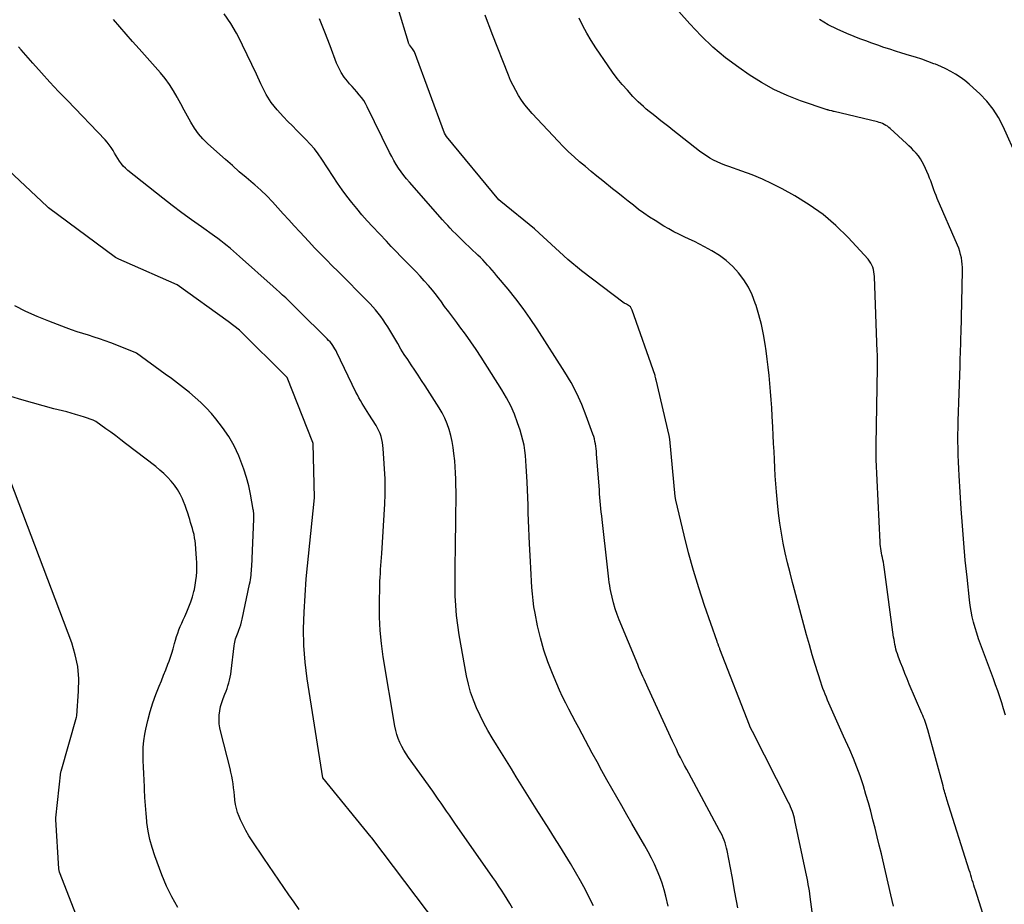
# Model space of a CAD drawing. Units: inches. Extents: x 2615016 to 2617547, y 1507272 to 1509970.
# Drawn here: x 2616107 to 2616138, y 1507506 to 1507533 of the extents above; entities that cross this region are included whole.
import ezdxf

# ---------------------------------------------------------------- set-up
doc = ezdxf.new("R2010")
doc.units = ezdxf.units.IN
doc.header["$MEASUREMENT"] = 0
doc.layers.add('Tile_2643_35_SW_contour_2ft', color=149, linetype='Continuous')

msp = doc.modelspace()

# ---------------------------------------------------------------- linework, layer by layer
at = {"layer": 'Tile_2643_35_SW_contour_2ft'}
for points in [[(2616137.689, 1507511.739, 7682), (2616137.631, 1507511.927, 7682), (2616137.572, 1507512.114, 7682), (2616137.511, 1507512.3, 7682), (2616137.449, 1507512.486, 7682), (2616137.383, 1507512.67, 7682), (2616137.316, 1507512.855, 7682), (2616136.918, 1507513.921, 7682), (2616136.859, 1507514.087, 7682), (2616136.804, 1507514.253, 7682), (2616136.754, 1507514.421, 7682), (2616136.708, 1507514.59, 7682), (2616136.668, 1507514.761, 7682), (2616136.634, 1507514.932, 7682), (2616136.606, 1507515.105, 7682), (2616136.583, 1507515.279, 7682), (2616136.508, 1507515.978, 7682), (2616136.455, 1507516.502, 7682), (2616136.406, 1507517.027, 7682), (2616136.366, 1507517.552, 7682), (2616136.33, 1507518.078, 7682), (2616136.268, 1507519.097, 7682), (2616136.256, 1507519.307, 7682), (2616136.246, 1507519.518, 7682), (2616136.238, 1507519.728, 7682), (2616136.232, 1507519.938, 7682), (2616136.229, 1507520.148, 7682), (2616136.228, 1507520.359, 7682), (2616136.231, 1507520.569, 7682), (2616136.236, 1507520.779, 7682), (2616136.292, 1507522.463, 7682), (2616136.296, 1507522.59, 7682), (2616136.3, 1507522.717, 7682), (2616136.305, 1507522.844, 7682), (2616136.309, 1507522.971, 7682), (2616136.313, 1507523.099, 7682), (2616136.316, 1507523.226, 7682), (2616136.32, 1507523.353, 7682), (2616136.323, 1507523.48, 7682), (2616136.366, 1507525.389, 7682), (2616136.365, 1507525.491, 7682), (2616136.36, 1507525.592, 7682), (2616136.349, 1507525.692, 7682), (2616136.333, 1507525.792, 7682), (2616136.311, 1507525.892, 7682), (2616136.285, 1507525.989, 7682), (2616136.252, 1507526.085, 7682), (2616136.215, 1507526.179, 7682), (2616135.593, 1507527.617, 7682), (2616135.556, 1507527.705, 7682), (2616135.521, 1507527.793, 7682), (2616135.489, 1507527.883, 7682), (2616135.457, 1507527.973, 7682), (2616135.426, 1507528.063, 7682), (2616135.393, 1507528.152, 7682), (2616135.357, 1507528.24, 7682), (2616135.32, 1507528.328, 7682), (2616135.176, 1507528.649, 7682), (2616135.129, 1507528.743, 7682), (2616135.075, 1507528.834, 7682), (2616135.013, 1507528.919, 7682), (2616134.946, 1507529.001, 7682), (2616134.873, 1507529.079, 7682), (2616134.799, 1507529.155, 7682), (2616134.723, 1507529.229, 7682), (2616134.645, 1507529.303, 7682), (2616134.15, 1507529.761, 7682), (2616134.106, 1507529.797, 7682), (2616134.061, 1507529.832, 7682), (2616134.014, 1507529.861, 7682), (2616133.964, 1507529.889, 7682), (2616133.913, 1507529.913, 7682), (2616133.86, 1507529.934, 7682), (2616133.807, 1507529.951, 7682), (2616133.752, 1507529.966, 7682), (2616132.425, 1507530.287, 7682), (2616132.407, 1507530.291, 7682), (2616132.389, 1507530.295, 7682), (2616132.371, 1507530.3, 7682), (2616132.353, 1507530.304, 7682), (2616132.281, 1507530.321, 7682), (2616132.263, 1507530.326, 7682), (2616132.246, 1507530.331, 7682), (2616132.228, 1507530.336, 7682), (2616132.21, 1507530.342, 7682), (2616131.396, 1507530.615, 7682), (2616130.98, 1507530.775, 7682), (2616130.576, 1507530.958, 7682), (2616130.189, 1507531.174, 7682), (2616129.812, 1507531.413, 7682), (2616129.494, 1507531.635, 7682), (2616129.089, 1507531.94, 7682), (2616128.7, 1507532.263, 7682), (2616128.336, 1507532.614, 7682), (2616127.989, 1507532.983, 7682), (2616127.32, 1507533.75, 7682)], [(2616132.01, 1507503.774, 7676), (2616131.692, 1507506.15, 7676), (2616131.678, 1507506.246, 7676), (2616131.664, 1507506.343, 7676), (2616131.648, 1507506.439, 7676), (2616131.631, 1507506.535, 7676), (2616131.614, 1507506.63, 7676), (2616131.595, 1507506.726, 7676), (2616131.576, 1507506.821, 7676), (2616131.556, 1507506.917, 7676), (2616131.22, 1507508.497, 7676), (2616131.203, 1507508.569, 7676), (2616131.185, 1507508.64, 7676), (2616131.164, 1507508.711, 7676), (2616131.142, 1507508.781, 7676), (2616131.116, 1507508.85, 7676), (2616131.089, 1507508.919, 7676), (2616131.059, 1507508.986, 7676), (2616131.027, 1507509.052, 7676), (2616129.917, 1507511.23, 7676), (2616129.85, 1507511.373, 7676), (2616129.827, 1507511.429, 7676), (2616128.917, 1507513.765, 7676), (2616128.91, 1507513.785, 7676), (2616128.902, 1507513.804, 7676), (2616128.895, 1507513.824, 7676), (2616128.887, 1507513.843, 7676), (2616128.857, 1507513.921, 7676), (2616128.85, 1507513.941, 7676), (2616128.843, 1507513.96, 7676), (2616128.836, 1507513.98, 7676), (2616128.829, 1507514, 7676), (2616128.443, 1507515.11, 7676), (2616128.267, 1507515.645, 7676), (2616128.101, 1507516.183, 7676), (2616127.952, 1507516.725, 7676), (2616127.813, 1507517.271, 7676), (2616127.56, 1507518.339, 7676), (2616127.544, 1507518.453, 7676), (2616127.374, 1507520.216, 7676), (2616127.355, 1507520.33, 7676), (2616126.956, 1507522.038, 7676), (2616126.952, 1507522.053, 7676), (2616126.949, 1507522.068, 7676), (2616126.945, 1507522.084, 7676), (2616126.941, 1507522.099, 7676), (2616126.926, 1507522.159, 7676), (2616126.922, 1507522.174, 7676), (2616126.224, 1507524.186, 7676), (2616126.167, 1507524.281, 7676), (2616126.041, 1507524.362, 7676), (2616125.977, 1507524.399, 7676), (2616124.661, 1507525.388, 7676), (2616124.24, 1507525.74, 7676), (2616123.233, 1507526.666, 7676), (2616123.217, 1507526.68, 7676), (2616122.181, 1507527.517, 7676), (2616122.125, 1507527.572, 7676), (2616120.521, 1507529.519, 7676), (2616120.453, 1507529.623, 7676), (2616119.537, 1507532.12, 7676), (2616119.476, 1507532.216, 7676), (2616119.383, 1507532.336, 7676), (2616119.371, 1507532.353, 7676), (2616119.361, 1507532.37, 7676), (2616119.353, 1507532.389, 7676), (2616119.346, 1507532.408, 7676), (2616119.034, 1507533.456, 7676)], [(2616125.029, 1507505.878, 7670), (2616124.922, 1507506.097, 7670), (2616124.782, 1507506.373, 7670), (2616124.636, 1507506.647, 7670), (2616124.483, 1507506.916, 7670), (2616124.325, 1507507.182, 7670), (2616124.162, 1507507.446, 7670), (2616123.999, 1507507.71, 7670), (2616123.834, 1507507.972, 7670), (2616123.668, 1507508.234, 7670), (2616123.272, 1507508.859, 7670), (2616123.117, 1507509.104, 7670), (2616122.964, 1507509.35, 7670), (2616122.811, 1507509.596, 7670), (2616122.66, 1507509.842, 7670), (2616122.508, 1507510.089, 7670), (2616122.357, 1507510.336, 7670), (2616122.205, 1507510.582, 7670), (2616122.053, 1507510.828, 7670), (2616121.922, 1507511.039, 7670), (2616121.79, 1507511.263, 7670), (2616121.664, 1507511.49, 7670), (2616121.547, 1507511.723, 7670), (2616121.437, 1507511.959, 7670), (2616121.341, 1507512.2, 7670), (2616121.256, 1507512.444, 7670), (2616121.189, 1507512.694, 7670), (2616121.134, 1507512.948, 7670), (2616120.907, 1507514.202, 7670), (2616120.86, 1507514.502, 7670), (2616120.823, 1507514.802, 7670), (2616120.8, 1507515.104, 7670), (2616120.787, 1507515.407, 7670), (2616120.784, 1507515.535, 7670), (2616120.781, 1507515.775, 7670), (2616120.78, 1507516.014, 7670), (2616120.781, 1507516.254, 7670), (2616120.785, 1507516.494, 7670), (2616120.789, 1507516.733, 7670), (2616120.793, 1507516.973, 7670), (2616120.797, 1507517.213, 7670), (2616120.8, 1507517.453, 7670), (2616120.807, 1507518.046, 7670), (2616120.808, 1507518.235, 7670), (2616120.809, 1507518.424, 7670), (2616120.808, 1507518.613, 7670), (2616120.807, 1507518.801, 7670), (2616120.803, 1507518.99, 7670), (2616120.795, 1507519.179, 7670), (2616120.783, 1507519.367, 7670), (2616120.768, 1507519.555, 7670), (2616120.746, 1507519.78, 7670), (2616120.723, 1507519.966, 7670), (2616120.692, 1507520.149, 7670), (2616120.649, 1507520.331, 7670), (2616120.6, 1507520.511, 7670), (2616120.537, 1507520.687, 7670), (2616120.465, 1507520.858, 7670), (2616120.38, 1507521.023, 7670), (2616120.286, 1507521.185, 7670), (2616119.856, 1507521.856, 7670), (2616119.751, 1507522.019, 7670), (2616119.646, 1507522.18, 7670), (2616119.539, 1507522.341, 7670), (2616119.432, 1507522.501, 7670), (2616119.325, 1507522.662, 7670), (2616119.22, 1507522.824, 7670), (2616119.118, 1507522.988, 7670), (2616119.018, 1507523.153, 7670), (2616118.712, 1507523.667, 7670), (2616118.645, 1507523.777, 7670), (2616118.574, 1507523.884, 7670), (2616118.499, 1507523.988, 7670), (2616118.42, 1507524.09, 7670), (2616118.338, 1507524.189, 7670), (2616118.254, 1507524.286, 7670), (2616118.167, 1507524.38, 7670), (2616118.078, 1507524.473, 7670), (2616117.734, 1507524.817, 7670), (2616117.553, 1507525, 7670), (2616117.371, 1507525.183, 7670), (2616117.188, 1507525.366, 7670), (2616117.006, 1507525.548, 7670), (2616116.825, 1507525.731, 7670), (2616116.644, 1507525.916, 7670), (2616116.465, 1507526.102, 7670), (2616116.288, 1507526.288, 7670), (2616116.006, 1507526.586, 7670), (2616115.836, 1507526.77, 7670), (2616115.667, 1507526.955, 7670), (2616115.5, 1507527.142, 7670), (2616115.335, 1507527.33, 7670), (2616115.168, 1507527.515, 7670), (2616114.994, 1507527.695, 7670), (2616114.813, 1507527.866, 7670), (2616114.625, 1507528.032, 7670), (2616114.579, 1507528.072, 7670), (2616114.364, 1507528.254, 7670), (2616114.151, 1507528.437, 7670), (2616113.94, 1507528.622, 7670), (2616113.73, 1507528.809, 7670), (2616113.183, 1507529.296, 7670), (2616113.032, 1507529.445, 7670), (2616112.893, 1507529.603, 7670), (2616112.77, 1507529.775, 7670), (2616112.659, 1507529.955, 7670), (2616112.558, 1507530.143, 7670), (2616112.456, 1507530.331, 7670), (2616112.356, 1507530.519, 7670), (2616112.255, 1507530.708, 7670), (2616112.243, 1507530.731, 7670), (2616112.131, 1507530.926, 7670), (2616112.009, 1507531.116, 7670), (2616111.874, 1507531.296, 7670), (2616111.73, 1507531.47, 7670), (2616111.069, 1507532.211, 7670), (2616110.871, 1507532.435, 7670), (2616110.673, 1507532.66, 7670), (2616110.478, 1507532.886, 7670), (2616110.283, 1507533.113, 7670)], [(2616127.322, 1507505.872, 7672), (2616127.252, 1507506.171, 7672), (2616127.2, 1507506.374, 7672), (2616127.139, 1507506.575, 7672), (2616127.068, 1507506.772, 7672), (2616126.989, 1507506.966, 7672), (2616126.902, 1507507.158, 7672), (2616126.811, 1507507.347, 7672), (2616126.713, 1507507.533, 7672), (2616126.611, 1507507.717, 7672), (2616126.214, 1507508.408, 7672), (2616126.06, 1507508.677, 7672), (2616125.905, 1507508.946, 7672), (2616125.75, 1507509.215, 7672), (2616125.596, 1507509.485, 7672), (2616125.442, 1507509.754, 7672), (2616125.291, 1507510.025, 7672), (2616125.142, 1507510.298, 7672), (2616124.995, 1507510.571, 7672), (2616124.686, 1507511.151, 7672), (2616124.584, 1507511.343, 7672), (2616124.481, 1507511.534, 7672), (2616124.379, 1507511.726, 7672), (2616124.277, 1507511.918, 7672), (2616124.177, 1507512.11, 7672), (2616124.081, 1507512.305, 7672), (2616123.989, 1507512.502, 7672), (2616123.901, 1507512.7, 7672), (2616123.768, 1507513.013, 7672), (2616123.627, 1507513.373, 7672), (2616123.502, 1507513.737, 7672), (2616123.4, 1507514.109, 7672), (2616123.313, 1507514.485, 7672), (2616123.238, 1507514.871, 7672), (2616123.203, 1507515.067, 7672), (2616123.174, 1507515.263, 7672), (2616123.154, 1507515.461, 7672), (2616123.139, 1507515.66, 7672), (2616123.128, 1507515.858, 7672), (2616123.118, 1507516.057, 7672), (2616123.107, 1507516.256, 7672), (2616123.097, 1507516.455, 7672), (2616123.069, 1507517.005, 7672), (2616123.058, 1507517.242, 7672), (2616123.047, 1507517.479, 7672), (2616123.037, 1507517.716, 7672), (2616123.028, 1507517.952, 7672), (2616123.02, 1507518.189, 7672), (2616123.01, 1507518.426, 7672), (2616123.001, 1507518.663, 7672), (2616122.991, 1507518.899, 7672), (2616122.977, 1507519.231, 7672), (2616122.968, 1507519.391, 7672), (2616122.956, 1507519.552, 7672), (2616122.94, 1507519.711, 7672), (2616122.922, 1507519.871, 7672), (2616122.897, 1507520.029, 7672), (2616122.866, 1507520.186, 7672), (2616122.825, 1507520.341, 7672), (2616122.779, 1507520.494, 7672), (2616122.702, 1507520.723, 7672), (2616122.602, 1507520.985, 7672), (2616122.491, 1507521.242, 7672), (2616122.361, 1507521.489, 7672), (2616122.219, 1507521.731, 7672), (2616121.579, 1507522.734, 7672), (2616121.423, 1507522.973, 7672), (2616121.262, 1507523.21, 7672), (2616121.096, 1507523.442, 7672), (2616120.927, 1507523.673, 7672), (2616120.832, 1507523.798, 7672), (2616120.707, 1507523.964, 7672), (2616120.583, 1507524.13, 7672), (2616120.459, 1507524.297, 7672), (2616120.337, 1507524.464, 7672), (2616120.32, 1507524.487, 7672), (2616120.204, 1507524.641, 7672), (2616120.084, 1507524.792, 7672), (2616119.96, 1507524.94, 7672), (2616119.833, 1507525.085, 7672), (2616119.703, 1507525.228, 7672), (2616119.571, 1507525.369, 7672), (2616119.437, 1507525.508, 7672), (2616119.301, 1507525.646, 7672), (2616119.269, 1507525.678, 7672), (2616119.117, 1507525.831, 7672), (2616118.966, 1507525.986, 7672), (2616118.816, 1507526.142, 7672), (2616118.668, 1507526.299, 7672), (2616118.247, 1507526.749, 7672), (2616118.082, 1507526.93, 7672), (2616117.919, 1507527.114, 7672), (2616117.761, 1507527.302, 7672), (2616117.605, 1507527.492, 7672), (2616117.455, 1507527.686, 7672), (2616117.309, 1507527.883, 7672), (2616117.168, 1507528.084, 7672), (2616117.032, 1507528.288, 7672), (2616116.688, 1507528.82, 7672), (2616116.576, 1507528.981, 7672), (2616116.459, 1507529.136, 7672), (2616116.331, 1507529.284, 7672), (2616116.196, 1507529.426, 7672), (2616116.058, 1507529.564, 7672), (2616115.919, 1507529.703, 7672), (2616115.78, 1507529.841, 7672), (2616115.642, 1507529.98, 7672), (2616115.504, 1507530.119, 7672), (2616115.31, 1507530.336, 7672), (2616115.132, 1507530.566, 7672), (2616114.98, 1507530.812, 7672), (2616114.844, 1507531.07, 7672), (2616114.814, 1507531.135, 7672), (2616114.676, 1507531.435, 7672), (2616114.537, 1507531.733, 7672), (2616114.396, 1507532.031, 7672), (2616114.253, 1507532.329, 7672), (2616114.231, 1507532.375, 7672), (2616114.066, 1507532.689, 7672), (2616113.887, 1507532.994, 7672), (2616113.686, 1507533.285, 7672)], [(2616129.462, 1507505.818, 7674), (2616129.379, 1507506.299, 7674), (2616129.291, 1507506.779, 7674), (2616129.138, 1507507.574, 7674), (2616129.12, 1507507.655, 7674), (2616129.099, 1507507.736, 7674), (2616129.074, 1507507.815, 7674), (2616129.046, 1507507.893, 7674), (2616129.015, 1507507.97, 7674), (2616128.981, 1507508.046, 7674), (2616128.945, 1507508.121, 7674), (2616128.907, 1507508.195, 7674), (2616127.96, 1507509.95, 7674), (2616127.895, 1507510.072, 7674), (2616127.83, 1507510.195, 7674), (2616127.765, 1507510.317, 7674), (2616127.701, 1507510.44, 7674), (2616127.638, 1507510.564, 7674), (2616127.577, 1507510.689, 7674), (2616127.517, 1507510.814, 7674), (2616127.458, 1507510.939, 7674), (2616126.716, 1507512.567, 7674), (2616126.674, 1507512.658, 7674), (2616126.633, 1507512.748, 7674), (2616126.591, 1507512.838, 7674), (2616126.549, 1507512.929, 7674), (2616126.508, 1507513.019, 7674), (2616126.467, 1507513.11, 7674), (2616126.428, 1507513.202, 7674), (2616126.389, 1507513.293, 7674), (2616125.82, 1507514.663, 7674), (2616125.754, 1507514.835, 7674), (2616125.695, 1507515.008, 7674), (2616125.645, 1507515.185, 7674), (2616125.602, 1507515.364, 7674), (2616125.564, 1507515.539, 7674), (2616125.546, 1507515.632, 7674), (2616125.53, 1507515.725, 7674), (2616125.517, 1507515.818, 7674), (2616125.506, 1507515.912, 7674), (2616125.497, 1507516.006, 7674), (2616125.487, 1507516.101, 7674), (2616125.477, 1507516.194, 7674), (2616125.466, 1507516.288, 7674), (2616125.296, 1507517.754, 7674), (2616125.284, 1507517.867, 7674), (2616125.272, 1507517.979, 7674), (2616125.261, 1507518.091, 7674), (2616125.25, 1507518.203, 7674), (2616125.24, 1507518.316, 7674), (2616125.23, 1507518.428, 7674), (2616125.221, 1507518.541, 7674), (2616125.212, 1507518.653, 7674), (2616125.128, 1507519.772, 7674), (2616125.122, 1507519.848, 7674), (2616125.113, 1507519.924, 7674), (2616125.103, 1507520, 7674), (2616125.091, 1507520.075, 7674), (2616125.077, 1507520.15, 7674), (2616125.059, 1507520.225, 7674), (2616125.038, 1507520.298, 7674), (2616125.014, 1507520.371, 7674), (2616124.811, 1507520.936, 7674), (2616124.672, 1507521.284, 7674), (2616124.519, 1507521.626, 7674), (2616124.342, 1507521.956, 7674), (2616124.151, 1507522.279, 7674), (2616123.299, 1507523.611, 7674), (2616123.09, 1507523.925, 7674), (2616122.872, 1507524.234, 7674), (2616122.643, 1507524.535, 7674), (2616122.406, 1507524.829, 7674), (2616122.057, 1507525.246, 7674), (2616121.988, 1507525.328, 7674), (2616121.919, 1507525.408, 7674), (2616121.848, 1507525.489, 7674), (2616121.777, 1507525.568, 7674), (2616121.705, 1507525.647, 7674), (2616121.631, 1507525.724, 7674), (2616121.556, 1507525.8, 7674), (2616121.48, 1507525.875, 7674), (2616121.05, 1507526.285, 7674), (2616120.965, 1507526.366, 7674), (2616120.881, 1507526.448, 7674), (2616120.798, 1507526.531, 7674), (2616120.715, 1507526.614, 7674), (2616120.633, 1507526.698, 7674), (2616120.553, 1507526.783, 7674), (2616120.473, 1507526.869, 7674), (2616120.395, 1507526.957, 7674), (2616119.381, 1507528.112, 7674), (2616119.292, 1507528.217, 7674), (2616119.206, 1507528.324, 7674), (2616119.124, 1507528.435, 7674), (2616119.044, 1507528.547, 7674), (2616118.969, 1507528.662, 7674), (2616118.898, 1507528.78, 7674), (2616118.832, 1507528.9, 7674), (2616118.769, 1507529.022, 7674), (2616118.083, 1507530.43, 7674), (2616118.03, 1507530.528, 7674), (2616117.972, 1507530.624, 7674), (2616117.907, 1507530.714, 7674), (2616117.836, 1507530.801, 7674), (2616117.763, 1507530.886, 7674), (2616117.689, 1507530.971, 7674), (2616117.615, 1507531.055, 7674), (2616117.541, 1507531.14, 7674), (2616117.471, 1507531.218, 7674), (2616117.37, 1507531.346, 7674), (2616117.279, 1507531.481, 7674), (2616117.204, 1507531.624, 7674), (2616117.138, 1507531.773, 7674), (2616116.94, 1507532.303, 7674), (2616116.78, 1507532.72, 7674), (2616116.615, 1507533.136, 7674)], [(2616134.25, 1507505.863, 7678), (2616134.171, 1507506.221, 7678), (2616134.089, 1507506.577, 7678), (2616134.006, 1507506.934, 7678), (2616133.921, 1507507.29, 7678), (2616133.875, 1507507.476, 7678), (2616133.811, 1507507.738, 7678), (2616133.747, 1507508.001, 7678), (2616133.682, 1507508.262, 7678), (2616133.616, 1507508.524, 7678), (2616133.548, 1507508.785, 7678), (2616133.477, 1507509.045, 7678), (2616133.401, 1507509.304, 7678), (2616133.323, 1507509.563, 7678), (2616133.312, 1507509.596, 7678), (2616133.222, 1507509.868, 7678), (2616133.125, 1507510.138, 7678), (2616133.019, 1507510.405, 7678), (2616132.906, 1507510.669, 7678), (2616132.716, 1507511.095, 7678), (2616132.634, 1507511.279, 7678), (2616132.551, 1507511.462, 7678), (2616132.469, 1507511.646, 7678), (2616132.386, 1507511.829, 7678), (2616132.3, 1507512.017, 7678), (2616132.261, 1507512.106, 7678), (2616132.223, 1507512.196, 7678), (2616132.186, 1507512.286, 7678), (2616132.149, 1507512.377, 7678), (2616132.115, 1507512.469, 7678), (2616132.082, 1507512.561, 7678), (2616132.051, 1507512.653, 7678), (2616132.02, 1507512.746, 7678), (2616131.847, 1507513.29, 7678), (2616131.753, 1507513.595, 7678), (2616131.663, 1507513.9, 7678), (2616131.578, 1507514.207, 7678), (2616131.497, 1507514.515, 7678), (2616131.417, 1507514.823, 7678), (2616131.335, 1507515.131, 7678), (2616131.253, 1507515.439, 7678), (2616131.169, 1507515.746, 7678), (2616131.15, 1507515.812, 7678), (2616131.07, 1507516.114, 7678), (2616130.995, 1507516.416, 7678), (2616130.925, 1507516.72, 7678), (2616130.859, 1507517.025, 7678), (2616130.803, 1507517.331, 7678), (2616130.753, 1507517.639, 7678), (2616130.714, 1507517.948, 7678), (2616130.683, 1507518.258, 7678), (2616130.655, 1507518.595, 7678), (2616130.635, 1507518.844, 7678), (2616130.618, 1507519.092, 7678), (2616130.604, 1507519.341, 7678), (2616130.591, 1507519.59, 7678), (2616130.58, 1507519.839, 7678), (2616130.567, 1507520.088, 7678), (2616130.555, 1507520.337, 7678), (2616130.542, 1507520.586, 7678), (2616130.524, 1507520.925, 7678), (2616130.509, 1507521.177, 7678), (2616130.492, 1507521.428, 7678), (2616130.472, 1507521.678, 7678), (2616130.45, 1507521.929, 7678), (2616130.424, 1507522.179, 7678), (2616130.396, 1507522.429, 7678), (2616130.365, 1507522.679, 7678), (2616130.332, 1507522.928, 7678), (2616130.304, 1507523.134, 7678), (2616130.253, 1507523.437, 7678), (2616130.191, 1507523.738, 7678), (2616130.114, 1507524.035, 7678), (2616130.026, 1507524.329, 7678), (2616130.002, 1507524.401, 7678), (2616129.905, 1507524.65, 7678), (2616129.79, 1507524.89, 7678), (2616129.648, 1507525.115, 7678), (2616129.49, 1507525.33, 7678), (2616129.308, 1507525.526, 7678), (2616129.112, 1507525.706, 7678), (2616128.898, 1507525.863, 7678), (2616128.672, 1507526.005, 7678), (2616128.445, 1507526.129, 7678), (2616128.29, 1507526.211, 7678), (2616128.133, 1507526.291, 7678), (2616127.974, 1507526.367, 7678), (2616127.813, 1507526.439, 7678), (2616127.654, 1507526.513, 7678), (2616127.497, 1507526.591, 7678), (2616127.343, 1507526.677, 7678), (2616127.191, 1507526.766, 7678), (2616126.923, 1507526.933, 7678), (2616126.752, 1507527.044, 7678), (2616126.583, 1507527.159, 7678), (2616126.419, 1507527.279, 7678), (2616126.258, 1507527.404, 7678), (2616126.099, 1507527.532, 7678), (2616125.939, 1507527.659, 7678), (2616125.78, 1507527.786, 7678), (2616125.62, 1507527.914, 7678), (2616125.315, 1507528.157, 7678), (2616125.136, 1507528.301, 7678), (2616124.958, 1507528.446, 7678), (2616124.782, 1507528.593, 7678), (2616124.606, 1507528.742, 7678), (2616124.434, 1507528.894, 7678), (2616124.266, 1507529.049, 7678), (2616124.103, 1507529.21, 7678), (2616123.943, 1507529.376, 7678), (2616123.151, 1507530.226, 7678), (2616123.036, 1507530.357, 7678), (2616122.926, 1507530.492, 7678), (2616122.824, 1507530.634, 7678), (2616122.729, 1507530.78, 7678), (2616122.641, 1507530.931, 7678), (2616122.559, 1507531.085, 7678), (2616122.485, 1507531.243, 7678), (2616122.417, 1507531.404, 7678), (2616121.918, 1507532.671, 7678), (2616121.845, 1507532.863, 7678), (2616121.774, 1507533.056, 7678), (2616121.708, 1507533.251, 7678)], [(2616137.165, 1507505.092, 7680), (2616136.766, 1507506.361, 7680), (2616136.742, 1507506.439, 7680), (2616136.718, 1507506.515, 7680), (2616136.694, 1507506.592, 7680), (2616136.67, 1507506.669, 7680), (2616136.646, 1507506.746, 7680), (2616136.623, 1507506.823, 7680), (2616136.599, 1507506.9, 7680), (2616136.574, 1507506.977, 7680), (2616135.889, 1507509.147, 7680), (2616135.873, 1507509.198, 7680), (2616135.857, 1507509.25, 7680), (2616135.842, 1507509.302, 7680), (2616135.828, 1507509.354, 7680), (2616135.813, 1507509.405, 7680), (2616135.799, 1507509.457, 7680), (2616135.785, 1507509.509, 7680), (2616135.771, 1507509.561, 7680), (2616135.302, 1507511.287, 7680), (2616135.284, 1507511.351, 7680), (2616135.265, 1507511.415, 7680), (2616135.243, 1507511.478, 7680), (2616135.221, 1507511.54, 7680), (2616135.197, 1507511.602, 7680), (2616135.173, 1507511.664, 7680), (2616135.147, 1507511.726, 7680), (2616135.122, 1507511.787, 7680), (2616134.735, 1507512.686, 7680), (2616134.665, 1507512.853, 7680), (2616134.597, 1507513.02, 7680), (2616134.531, 1507513.187, 7680), (2616134.466, 1507513.356, 7680), (2616134.393, 1507513.553, 7680), (2616134.368, 1507513.624, 7680), (2616134.345, 1507513.695, 7680), (2616134.325, 1507513.767, 7680), (2616134.306, 1507513.84, 7680), (2616134.291, 1507513.913, 7680), (2616134.276, 1507513.987, 7680), (2616134.264, 1507514.061, 7680), (2616134.253, 1507514.135, 7680), (2616133.975, 1507516.213, 7680), (2616133.964, 1507516.287, 7680), (2616133.952, 1507516.36, 7680), (2616133.938, 1507516.434, 7680), (2616133.924, 1507516.506, 7680), (2616133.907, 1507516.585, 7680), (2616133.894, 1507516.652, 7680), (2616133.881, 1507516.719, 7680), (2616133.869, 1507516.787, 7680), (2616133.859, 1507516.854, 7680), (2616133.85, 1507516.921, 7680), (2616133.844, 1507516.989, 7680), (2616133.839, 1507517.057, 7680), (2616133.72, 1507519.595, 7680), (2616133.717, 1507519.651, 7680), (2616133.715, 1507519.708, 7680), (2616133.714, 1507519.765, 7680), (2616133.712, 1507519.822, 7680), (2616133.712, 1507519.878, 7680), (2616133.711, 1507519.935, 7680), (2616133.712, 1507519.992, 7680), (2616133.713, 1507520.048, 7680), (2616133.756, 1507522.414, 7680), (2616133.756, 1507522.475, 7680), (2616133.757, 1507522.536, 7680), (2616133.757, 1507522.597, 7680), (2616133.757, 1507522.658, 7680), (2616133.756, 1507522.72, 7680), (2616133.755, 1507522.781, 7680), (2616133.754, 1507522.842, 7680), (2616133.751, 1507522.903, 7680), (2616133.661, 1507525.219, 7680), (2616133.655, 1507525.29, 7680), (2616133.645, 1507525.361, 7680), (2616133.63, 1507525.431, 7680), (2616133.611, 1507525.501, 7680), (2616133.585, 1507525.567, 7680), (2616133.554, 1507525.63, 7680), (2616133.514, 1507525.689, 7680), (2616133.47, 1507525.745, 7680), (2616132.853, 1507526.413, 7680), (2616132.481, 1507526.78, 7680), (2616132.087, 1507527.12, 7680), (2616131.662, 1507527.421, 7680), (2616131.216, 1507527.694, 7680), (2616130.828, 1507527.908, 7680), (2616130.526, 1507528.063, 7680), (2616130.22, 1507528.208, 7680), (2616129.906, 1507528.337, 7680), (2616129.588, 1507528.456, 7680), (2616129.186, 1507528.594, 7680), (2616129.067, 1507528.638, 7680), (2616128.949, 1507528.685, 7680), (2616128.833, 1507528.737, 7680), (2616128.719, 1507528.793, 7680), (2616128.608, 1507528.854, 7680), (2616128.499, 1507528.92, 7680), (2616128.395, 1507528.992, 7680), (2616128.292, 1507529.067, 7680), (2616127.467, 1507529.716, 7680), (2616127.345, 1507529.812, 7680), (2616127.224, 1507529.907, 7680), (2616127.103, 1507530.003, 7680), (2616126.982, 1507530.099, 7680), (2616126.917, 1507530.15, 7680), (2616126.829, 1507530.22, 7680), (2616126.741, 1507530.291, 7680), (2616126.654, 1507530.363, 7680), (2616126.568, 1507530.436, 7680), (2616126.483, 1507530.51, 7680), (2616126.401, 1507530.587, 7680), (2616126.321, 1507530.667, 7680), (2616126.244, 1507530.749, 7680), (2616126.073, 1507530.938, 7680), (2616125.915, 1507531.119, 7680), (2616125.763, 1507531.305, 7680), (2616125.619, 1507531.496, 7680), (2616125.48, 1507531.692, 7680), (2616125.106, 1507532.243, 7680), (2616124.963, 1507532.465, 7680), (2616124.828, 1507532.691, 7680), (2616124.704, 1507532.923, 7680), (2616124.587, 1507533.159, 7680)], [(2616138.056, 1507528.844, 7684), (2616137.617, 1507529.828, 7684), (2616137.474, 1507530.102, 7684), (2616137.311, 1507530.362, 7684), (2616137.118, 1507530.6, 7684), (2616136.905, 1507530.825, 7684), (2616136.701, 1507531.016, 7684), (2616136.572, 1507531.13, 7684), (2616136.439, 1507531.238, 7684), (2616136.3, 1507531.339, 7684), (2616136.157, 1507531.434, 7684), (2616136.008, 1507531.52, 7684), (2616135.856, 1507531.601, 7684), (2616135.7, 1507531.672, 7684), (2616135.541, 1507531.737, 7684), (2616135.491, 1507531.756, 7684), (2616135.304, 1507531.824, 7684), (2616135.116, 1507531.89, 7684), (2616134.926, 1507531.951, 7684), (2616134.736, 1507532.01, 7684), (2616134.501, 1507532.082, 7684), (2616134.315, 1507532.139, 7684), (2616134.131, 1507532.197, 7684), (2616133.947, 1507532.258, 7684), (2616133.763, 1507532.321, 7684), (2616133.581, 1507532.386, 7684), (2616133.398, 1507532.453, 7684), (2616133.218, 1507532.523, 7684), (2616133.037, 1507532.594, 7684), (2616132.81, 1507532.685, 7684), (2616132.522, 1507532.813, 7684), (2616132.241, 1507532.954, 7684), (2616131.971, 1507533.114, 7684)], [(2616122.542, 1507505.81, 7668), (2616122.461, 1507505.948, 7668), (2616122.378, 1507506.085, 7668), (2616122.293, 1507506.221, 7668), (2616122.205, 1507506.355, 7668), (2616122.117, 1507506.489, 7668), (2616122.027, 1507506.622, 7668), (2616121.936, 1507506.753, 7668), (2616120.775, 1507508.419, 7668), (2616120.689, 1507508.542, 7668), (2616120.605, 1507508.664, 7668), (2616120.519, 1507508.787, 7668), (2616120.435, 1507508.91, 7668), (2616120.35, 1507509.033, 7668), (2616120.264, 1507509.155, 7668), (2616120.178, 1507509.277, 7668), (2616120.092, 1507509.399, 7668), (2616119.353, 1507510.438, 7668), (2616119.279, 1507510.548, 7668), (2616119.209, 1507510.66, 7668), (2616119.145, 1507510.776, 7668), (2616119.086, 1507510.895, 7668), (2616119.035, 1507511.017, 7668), (2616118.99, 1507511.141, 7668), (2616118.956, 1507511.268, 7668), (2616118.929, 1507511.398, 7668), (2616118.571, 1507513.531, 7668), (2616118.515, 1507513.935, 7668), (2616118.474, 1507514.34, 7668), (2616118.456, 1507514.747, 7668), (2616118.454, 1507515.155, 7668), (2616118.467, 1507515.728, 7668), (2616118.471, 1507515.85, 7668), (2616118.477, 1507515.972, 7668), (2616118.484, 1507516.094, 7668), (2616118.493, 1507516.217, 7668), (2616118.502, 1507516.339, 7668), (2616118.512, 1507516.461, 7668), (2616118.52, 1507516.583, 7668), (2616118.528, 1507516.705, 7668), (2616118.619, 1507518.231, 7668), (2616118.624, 1507518.327, 7668), (2616118.628, 1507518.422, 7668), (2616118.631, 1507518.518, 7668), (2616118.634, 1507518.613, 7668), (2616118.635, 1507518.709, 7668), (2616118.634, 1507518.805, 7668), (2616118.631, 1507518.9, 7668), (2616118.627, 1507518.996, 7668), (2616118.571, 1507519.928, 7668), (2616118.563, 1507520.022, 7668), (2616118.55, 1507520.115, 7668), (2616118.531, 1507520.208, 7668), (2616118.507, 1507520.299, 7668), (2616118.477, 1507520.389, 7668), (2616118.442, 1507520.476, 7668), (2616118.4, 1507520.559, 7668), (2616118.353, 1507520.641, 7668), (2616118.134, 1507520.981, 7668), (2616118.081, 1507521.065, 7668), (2616118.028, 1507521.149, 7668), (2616117.976, 1507521.233, 7668), (2616117.924, 1507521.318, 7668), (2616117.874, 1507521.404, 7668), (2616117.825, 1507521.49, 7668), (2616117.779, 1507521.578, 7668), (2616117.735, 1507521.667, 7668), (2616117.151, 1507522.876, 7668), (2616117.122, 1507522.934, 7668), (2616117.09, 1507522.991, 7668), (2616117.055, 1507523.046, 7668), (2616117.019, 1507523.101, 7668), (2616116.979, 1507523.153, 7668), (2616116.939, 1507523.204, 7668), (2616116.895, 1507523.252, 7668), (2616116.85, 1507523.3, 7668), (2616115.953, 1507524.194, 7668), (2616115.86, 1507524.286, 7668), (2616115.767, 1507524.376, 7668), (2616115.673, 1507524.466, 7668), (2616115.578, 1507524.556, 7668), (2616115.482, 1507524.645, 7668), (2616115.387, 1507524.732, 7668), (2616115.29, 1507524.82, 7668), (2616115.193, 1507524.907, 7668), (2616114.157, 1507525.829, 7668), (2616114.064, 1507525.911, 7668), (2616113.97, 1507525.994, 7668), (2616113.876, 1507526.075, 7668), (2616113.781, 1507526.156, 7668), (2616113.685, 1507526.235, 7668), (2616113.587, 1507526.313, 7668), (2616113.488, 1507526.388, 7668), (2616113.387, 1507526.46, 7668), (2616112.984, 1507526.742, 7668), (2616112.683, 1507526.956, 7668), (2616112.385, 1507527.174, 7668), (2616112.09, 1507527.398, 7668), (2616111.799, 1507527.625, 7668), (2616110.727, 1507528.478, 7668), (2616110.654, 1507528.541, 7668), (2616110.587, 1507528.609, 7668), (2616110.527, 1507528.683, 7668), (2616110.472, 1507528.761, 7668), (2616110.421, 1507528.843, 7668), (2616110.37, 1507528.925, 7668), (2616110.32, 1507529.008, 7668), (2616110.272, 1507529.091, 7668), (2616110.214, 1507529.183, 7668), (2616110.157, 1507529.265, 7668), (2616110.094, 1507529.342, 7668), (2616110.027, 1507529.417, 7668), (2616108.869, 1507530.621, 7668), (2616108.6, 1507530.904, 7668), (2616108.334, 1507531.19, 7668), (2616108.07, 1507531.479, 7668), (2616107.81, 1507531.77, 7668), (2616107.448, 1507532.18, 7668), (2616107.371, 1507532.269, 7668)], [(2616120.251, 1507505.279, 7666), (2616118.219, 1507507.972, 7666), (2616118.2, 1507507.991, 7666), (2616116.717, 1507509.816, 7666), (2616116.234, 1507512.858, 7666), (2616116.171, 1507513.368, 7666), (2616116.131, 1507513.878, 7666), (2616116.125, 1507514.39, 7666), (2616116.142, 1507514.903, 7666), (2616116.208, 1507515.931, 7666), (2616116.462, 1507518.42, 7666), (2616116.423, 1507520.081, 7666), (2616116.407, 1507520.117, 7666), (2616115.626, 1507522.11, 7666), (2616114.155, 1507523.567, 7666), (2616113.81, 1507523.83, 7666), (2616112.244, 1507524.956, 7666), (2616110.617, 1507525.679, 7666), (2616110.544, 1507525.707, 7666), (2616110.426, 1507525.76, 7666), (2616110.406, 1507525.77, 7666), (2616110.387, 1507525.78, 7666), (2616110.369, 1507525.791, 7666), (2616110.351, 1507525.804, 7666), (2616108.293, 1507527.328, 7666), (2616108.25, 1507527.363, 7666), (2616106.214, 1507529.27, 7666)], [(2616115.988, 1507505.767, 7664), (2616115.831, 1507505.991, 7664), (2616115.675, 1507506.215, 7664), (2616115.52, 1507506.441, 7664), (2616115.366, 1507506.668, 7664), (2616115.212, 1507506.894, 7664), (2616115.059, 1507507.12, 7664), (2616114.905, 1507507.347, 7664), (2616114.548, 1507507.876, 7664), (2616114.448, 1507508.032, 7664), (2616114.355, 1507508.192, 7664), (2616114.27, 1507508.356, 7664), (2616114.191, 1507508.524, 7664), (2616114.146, 1507508.626, 7664), (2616114.1, 1507508.747, 7664), (2616114.062, 1507508.87, 7664), (2616114.035, 1507508.996, 7664), (2616114.016, 1507509.124, 7664), (2616114.014, 1507509.141, 7664), (2616114.002, 1507509.262, 7664), (2616113.988, 1507509.383, 7664), (2616113.974, 1507509.504, 7664), (2616113.959, 1507509.625, 7664), (2616113.94, 1507509.745, 7664), (2616113.919, 1507509.864, 7664), (2616113.894, 1507509.983, 7664), (2616113.866, 1507510.102, 7664), (2616113.579, 1507511.214, 7664), (2616113.552, 1507511.344, 7664), (2616113.535, 1507511.474, 7664), (2616113.53, 1507511.606, 7664), (2616113.535, 1507511.738, 7664), (2616113.552, 1507511.869, 7664), (2616113.577, 1507511.998, 7664), (2616113.613, 1507512.125, 7664), (2616113.657, 1507512.25, 7664), (2616113.711, 1507512.385, 7664), (2616113.744, 1507512.47, 7664), (2616113.775, 1507512.556, 7664), (2616113.803, 1507512.642, 7664), (2616113.83, 1507512.729, 7664), (2616113.854, 1507512.817, 7664), (2616113.874, 1507512.905, 7664), (2616113.889, 1507512.995, 7664), (2616113.902, 1507513.085, 7664), (2616113.991, 1507513.872, 7664), (2616113.999, 1507513.925, 7664), (2616114.009, 1507513.979, 7664), (2616114.022, 1507514.031, 7664), (2616114.038, 1507514.083, 7664), (2616114.056, 1507514.135, 7664), (2616114.074, 1507514.186, 7664), (2616114.093, 1507514.237, 7664), (2616114.113, 1507514.288, 7664), (2616114.138, 1507514.35, 7664), (2616114.168, 1507514.433, 7664), (2616114.196, 1507514.517, 7664), (2616114.219, 1507514.601, 7664), (2616114.24, 1507514.687, 7664), (2616114.468, 1507515.766, 7664), (2616114.481, 1507515.833, 7664), (2616114.494, 1507515.9, 7664), (2616114.503, 1507515.967, 7664), (2616114.512, 1507516.035, 7664), (2616114.519, 1507516.103, 7664), (2616114.525, 1507516.17, 7664), (2616114.53, 1507516.238, 7664), (2616114.534, 1507516.307, 7664), (2616114.6, 1507517.757, 7664), (2616114.6, 1507517.782, 7664), (2616114.601, 1507517.807, 7664), (2616114.6, 1507517.832, 7664), (2616114.599, 1507517.856, 7664), (2616114.593, 1507517.955, 7664), (2616114.591, 1507517.979, 7664), (2616114.588, 1507518.003, 7664), (2616114.585, 1507518.028, 7664), (2616114.581, 1507518.052, 7664), (2616114.496, 1507518.527, 7664), (2616114.44, 1507518.786, 7664), (2616114.375, 1507519.042, 7664), (2616114.293, 1507519.293, 7664), (2616114.199, 1507519.542, 7664), (2616114.133, 1507519.704, 7664), (2616113.989, 1507520.009, 7664), (2616113.828, 1507520.303, 7664), (2616113.638, 1507520.58, 7664), (2616113.43, 1507520.845, 7664), (2616113.293, 1507521.004, 7664), (2616113.135, 1507521.177, 7664), (2616112.972, 1507521.344, 7664), (2616112.799, 1507521.501, 7664), (2616112.621, 1507521.652, 7664), (2616112.437, 1507521.797, 7664), (2616112.251, 1507521.94, 7664), (2616112.064, 1507522.081, 7664), (2616111.875, 1507522.219, 7664), (2616110.991, 1507522.858, 7664), (2616110.95, 1507522.879, 7664), (2616110.199, 1507523.173, 7664), (2616110.03, 1507523.237, 7664), (2616109.859, 1507523.299, 7664), (2616109.687, 1507523.355, 7664), (2616109.514, 1507523.41, 7664), (2616109.341, 1507523.463, 7664), (2616109.169, 1507523.52, 7664), (2616108.998, 1507523.58, 7664), (2616108.828, 1507523.642, 7664), (2616108.298, 1507523.842, 7664), (2616107.944, 1507523.987, 7664), (2616107.594, 1507524.143, 7664), (2616107.253, 1507524.315, 7664)], [(2616112.263, 1507505.829, 7662), (2616112.172, 1507505.992, 7662), (2616112.081, 1507506.154, 7662), (2616111.995, 1507506.319, 7662), (2616111.913, 1507506.486, 7662), (2616111.839, 1507506.657, 7662), (2616111.77, 1507506.83, 7662), (2616111.551, 1507507.416, 7662), (2616111.469, 1507507.666, 7662), (2616111.399, 1507507.919, 7662), (2616111.349, 1507508.177, 7662), (2616111.312, 1507508.438, 7662), (2616111.308, 1507508.477, 7662), (2616111.285, 1507508.72, 7662), (2616111.265, 1507508.964, 7662), (2616111.249, 1507509.208, 7662), (2616111.236, 1507509.453, 7662), (2616111.233, 1507509.536, 7662), (2616111.224, 1507509.739, 7662), (2616111.215, 1507509.941, 7662), (2616111.206, 1507510.144, 7662), (2616111.196, 1507510.347, 7662), (2616111.193, 1507510.549, 7662), (2616111.199, 1507510.75, 7662), (2616111.22, 1507510.951, 7662), (2616111.25, 1507511.15, 7662), (2616111.279, 1507511.303, 7662), (2616111.338, 1507511.576, 7662), (2616111.408, 1507511.847, 7662), (2616111.494, 1507512.112, 7662), (2616111.591, 1507512.375, 7662), (2616111.692, 1507512.625, 7662), (2616111.759, 1507512.794, 7662), (2616111.826, 1507512.963, 7662), (2616111.892, 1507513.133, 7662), (2616111.957, 1507513.303, 7662), (2616111.992, 1507513.397, 7662), (2616112.037, 1507513.521, 7662), (2616112.079, 1507513.646, 7662), (2616112.116, 1507513.772, 7662), (2616112.151, 1507513.899, 7662), (2616112.162, 1507513.939, 7662), (2616112.191, 1507514.046, 7662), (2616112.223, 1507514.152, 7662), (2616112.258, 1507514.257, 7662), (2616112.297, 1507514.362, 7662), (2616112.338, 1507514.465, 7662), (2616112.381, 1507514.567, 7662), (2616112.426, 1507514.669, 7662), (2616112.472, 1507514.77, 7662), (2616112.538, 1507514.907, 7662), (2616112.605, 1507515.061, 7662), (2616112.665, 1507515.217, 7662), (2616112.714, 1507515.377, 7662), (2616112.756, 1507515.54, 7662), (2616112.77, 1507515.6, 7662), (2616112.796, 1507515.734, 7662), (2616112.818, 1507515.87, 7662), (2616112.832, 1507516.006, 7662), (2616112.841, 1507516.143, 7662), (2616112.844, 1507516.281, 7662), (2616112.843, 1507516.418, 7662), (2616112.838, 1507516.556, 7662), (2616112.829, 1507516.693, 7662), (2616112.804, 1507516.997, 7662), (2616112.793, 1507517.094, 7662), (2616112.779, 1507517.19, 7662), (2616112.759, 1507517.285, 7662), (2616112.735, 1507517.379, 7662), (2616112.708, 1507517.473, 7662), (2616112.681, 1507517.567, 7662), (2616112.654, 1507517.661, 7662), (2616112.626, 1507517.754, 7662), (2616112.608, 1507517.815, 7662), (2616112.57, 1507517.939, 7662), (2616112.529, 1507518.061, 7662), (2616112.484, 1507518.182, 7662), (2616112.437, 1507518.303, 7662), (2616112.404, 1507518.384, 7662), (2616112.334, 1507518.531, 7662), (2616112.255, 1507518.671, 7662), (2616112.162, 1507518.803, 7662), (2616112.06, 1507518.929, 7662), (2616111.947, 1507519.048, 7662), (2616111.831, 1507519.162, 7662), (2616111.708, 1507519.269, 7662), (2616111.582, 1507519.373, 7662), (2616110.659, 1507520.087, 7662), (2616110.508, 1507520.202, 7662), (2616110.356, 1507520.316, 7662), (2616110.203, 1507520.429, 7662), (2616110.048, 1507520.54, 7662), (2616109.738, 1507520.76, 7662), (2616109.661, 1507520.804, 7662), (2616109.392, 1507520.894, 7662), (2616109.257, 1507520.938, 7662), (2616109.121, 1507520.98, 7662), (2616108.985, 1507521.018, 7662), (2616108.848, 1507521.055, 7662), (2616108.457, 1507521.154, 7662), (2616108.125, 1507521.242, 7662), (2616107.794, 1507521.333, 7662), (2616107.465, 1507521.43, 7662), (2616107.136, 1507521.53, 7662)], [(2616109.431, 1507504.836, 7660), (2616108.63, 1507506.915, 7660), (2616108.608, 1507507.011, 7660), (2616108.514, 1507508.534, 7660), (2616108.514, 1507508.581, 7660), (2616108.668, 1507509.997, 7660), (2616108.673, 1507510.02, 7660), (2616109.145, 1507511.68, 7660), (2616109.156, 1507511.717, 7660), (2616109.214, 1507512.479, 7660), (2616109.217, 1507512.856, 7660), (2616109.189, 1507513.229, 7660), (2616109.111, 1507513.594, 7660), (2616109.002, 1507513.955, 7660), (2616107.134, 1507518.905, 7660)]]:
    msp.add_polyline3d(points, dxfattribs=at)

doc.saveas('drawing.dxf')
